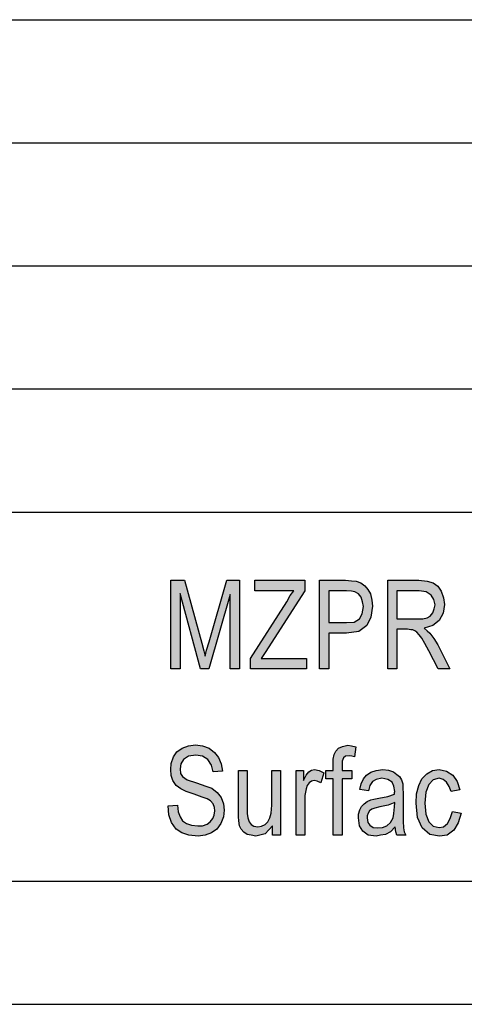
# Model space of a CAD drawing. Units: millimetres. Extents: x -41 to 256, y -89 to 121.
# Drawn here: x 98 to 116, y -89 to -49 of the extents above; entities that cross this region are included whole.
import ezdxf

# ---------------------------------------------------------------- set-up
doc = ezdxf.new("R2010")
doc.units = ezdxf.units.MM
doc.layers.add('1', color=7, linetype='Continuous')

# ---------------------------------------------------------------- blocks, each defined once
blk = doc.blocks.new('_formato_A4', base_point=(107.5, 16))
at = {"layer": '1', "linetype": 'Continuous'}
for points in [[(103.654, -75.375), (103.654, -71.771), (104.212, -71.771), (104.914, -74.323), (105.004, -74.636), (105.058, -74.86), (105.112, -74.614), (105.22, -74.278), (105.94, -71.771), (106.444, -71.771), (106.444, -75.375), (106.066, -75.375), (106.066, -72.353), (105.202, -75.375), (104.86, -75.375), (104.032, -72.308), (104.032, -75.375)], [(106.894, -75.375), (106.894, -74.95), (108.37, -72.644), (108.514, -72.397), (108.658, -72.196), (107.074, -72.196), (107.074, -71.771), (109.108, -71.771), (109.108, -72.196), (107.488, -74.703), (107.326, -74.95), (109.18, -74.95), (109.18, -75.375)], [(103.546, -80.938), (103.924, -80.916), (103.96, -81.185), (104.032, -81.386), (104.14, -81.543), (104.302, -81.655), (104.5, -81.722), (104.752, -81.744), (104.95, -81.744), (105.13, -81.677), (105.256, -81.588), (105.364, -81.453), (105.418, -81.319), (105.454, -81.14), (105.436, -81.006), (105.382, -80.849), (105.274, -80.737), (105.13, -80.647), (104.932, -80.58), (104.608, -80.468), (104.284, -80.356), (104.068, -80.244), (103.87, -80.11), (103.744, -79.909), (103.672, -79.707), (103.654, -79.461), (103.672, -79.215), (103.762, -78.946), (103.906, -78.744), (104.122, -78.588), (104.374, -78.498), (104.662, -78.453), (104.95, -78.498), (105.22, -78.588), (105.436, -78.767), (105.598, -78.968), (105.706, -79.237), (105.76, -79.528), (105.382, -79.55), (105.31, -79.282), (105.166, -79.058), (104.95, -78.924), (104.68, -78.879), (104.374, -78.924), (104.176, -79.058), (104.068, -79.237), (104.032, -79.438), (104.05, -79.618), (104.14, -79.752), (104.32, -79.886), (104.698, -79.998), (105.076, -80.132), (105.328, -80.222), (105.544, -80.401), (105.706, -80.603), (105.796, -80.849), (105.832, -81.118), (105.796, -81.386), (105.688, -81.655), (105.526, -81.879), (105.31, -82.035), (105.058, -82.125), (104.77, -82.17), (104.392, -82.125), (104.104, -82.035), (103.87, -81.879), (103.69, -81.61), (103.582, -81.297)], [(110.26, -82.125), (110.26, -79.841), (109.954, -79.841), (109.954, -79.506), (110.26, -79.506), (110.26, -79.237), (110.26, -79.035), (110.296, -78.856), (110.368, -78.722), (110.476, -78.588), (110.638, -78.521), (110.854, -78.476), (110.998, -78.498), (111.178, -78.543), (111.124, -78.946), (111.016, -78.924), (110.908, -78.901), (110.764, -78.924), (110.674, -78.991), (110.62, -79.125), (110.62, -79.282), (110.62, -79.506), (111.016, -79.506), (111.016, -79.841), (110.62, -79.841), (110.62, -82.125)], [(107.794, -82.125), (107.794, -81.744), (107.488, -82.08), (107.11, -82.17), (106.93, -82.125), (106.768, -82.103), (106.624, -82.013), (106.516, -81.879), (106.444, -81.744), (106.426, -81.543), (106.408, -81.386), (106.408, -81.14), (106.408, -79.506), (106.768, -79.506), (106.768, -80.961), (106.768, -81.252), (106.786, -81.431), (106.84, -81.588), (106.93, -81.7), (107.038, -81.767), (107.2, -81.789), (107.344, -81.767), (107.488, -81.7), (107.596, -81.588), (107.686, -81.431), (107.74, -81.229), (107.758, -80.916), (107.758, -79.506), (108.118, -79.506), (108.118, -82.125)], [(108.748, -82.125), (108.748, -79.506), (109.054, -79.506), (109.054, -79.909), (109.162, -79.685), (109.27, -79.55), (109.378, -79.483), (109.504, -79.461), (109.684, -79.506), (109.882, -79.595), (109.756, -79.998), (109.612, -79.931), (109.486, -79.909), (109.378, -79.931), (109.288, -79.998), (109.198, -80.11), (109.162, -80.244), (109.108, -80.513), (109.108, -80.759), (109.108, -82.125)], [(115.102, -81.162), (115.462, -81.229), (115.336, -81.632), (115.156, -81.924), (114.886, -82.125), (114.58, -82.17), (114.184, -82.103), (113.878, -81.834), (113.68, -81.409), (113.626, -80.826), (113.644, -80.446), (113.734, -80.11), (113.86, -79.841), (114.058, -79.64), (114.292, -79.506), (114.562, -79.461), (114.868, -79.528), (115.12, -79.685), (115.3, -79.953), (115.408, -80.289), (115.048, -80.356), (114.976, -80.155), (114.868, -79.976), (114.724, -79.864), (114.562, -79.819), (114.328, -79.886), (114.148, -80.065), (114.022, -80.379), (113.986, -80.826), (114.022, -81.274), (114.148, -81.588), (114.328, -81.767), (114.562, -81.812), (114.742, -81.789), (114.904, -81.655), (115.012, -81.453)]]:
    blk.add_hatch(color=7, dxfattribs=at).paths.add_polyline_path(points)
h = blk.add_hatch(color=7, dxfattribs=at)
h.paths.add_polyline_path([(109.702, -75.375), (109.702, -71.771), (110.764, -71.771), (110.998, -71.793), (111.196, -71.815), (111.376, -71.882), (111.538, -71.994), (111.664, -72.151), (111.772, -72.33), (111.826, -72.576), (111.862, -72.823), (111.79, -73.271), (111.628, -73.606), (111.304, -73.853), (110.8, -73.92), (110.08, -73.92), (110.08, -75.375)])
h.paths.add_polyline_path([(110.08, -73.494), (110.8, -73.494), (111.106, -73.472), (111.322, -73.338), (111.43, -73.136), (111.484, -72.845), (111.448, -72.644), (111.394, -72.465), (111.286, -72.33), (111.142, -72.241), (110.998, -72.218), (110.8, -72.196), (110.08, -72.196)], flags=16)
h = blk.add_hatch(color=7, dxfattribs=at)
h.paths.add_polyline_path([(112.474, -75.375), (112.474, -71.771), (113.734, -71.771), (114.076, -71.815), (114.328, -71.882), (114.508, -72.017), (114.652, -72.218), (114.742, -72.487), (114.778, -72.756), (114.724, -73.114), (114.562, -73.405), (114.31, -73.606), (113.95, -73.718), (114.076, -73.83), (114.184, -73.92), (114.346, -74.144), (114.508, -74.39), (114.994, -75.375), (114.526, -75.375), (114.148, -74.636), (113.986, -74.345), (113.86, -74.121), (113.752, -73.987), (113.662, -73.875), (113.572, -73.83), (113.5, -73.785), (113.41, -73.785), (113.284, -73.763), (112.852, -73.763), (112.852, -75.375)])
h.paths.add_polyline_path([(112.852, -73.338), (113.662, -73.338), (113.896, -73.338), (114.076, -73.293), (114.202, -73.226), (114.31, -73.091), (114.364, -72.935), (114.4, -72.778), (114.346, -72.554), (114.238, -72.375), (114.04, -72.241), (113.752, -72.196), (112.852, -72.196)], flags=16)
h = blk.add_hatch(color=7, dxfattribs=at)
h.paths.add_polyline_path([(112.78, -81.789), (112.582, -81.991), (112.384, -82.103), (112.186, -82.125), (112.006, -82.17), (111.682, -82.125), (111.466, -81.968), (111.322, -81.744), (111.286, -81.431), (111.286, -81.274), (111.34, -81.095), (111.412, -80.961), (111.52, -80.849), (111.646, -80.759), (111.79, -80.692), (111.916, -80.67), (112.114, -80.625), (112.474, -80.558), (112.744, -80.468), (112.744, -80.401), (112.762, -80.356), (112.726, -80.132), (112.654, -79.976), (112.474, -79.864), (112.24, -79.819), (112.006, -79.864), (111.862, -79.953), (111.754, -80.11), (111.7, -80.334), (111.34, -80.267), (111.394, -80.043), (111.484, -79.841), (111.61, -79.685), (111.79, -79.573), (112.006, -79.506), (112.276, -79.461), (112.51, -79.483), (112.708, -79.55), (112.852, -79.662), (112.96, -79.752), (113.032, -79.886), (113.086, -80.043), (113.086, -80.2), (113.104, -80.446), (113.104, -81.05), (113.104, -81.565), (113.122, -81.834), (113.14, -81.991), (113.212, -82.125), (112.852, -82.125), (112.798, -81.991)])
h.paths.add_polyline_path([(112.762, -80.804), (112.492, -80.916), (112.15, -80.983), (111.952, -81.028), (111.826, -81.073), (111.736, -81.14), (111.682, -81.229), (111.646, -81.341), (111.646, -81.431), (111.664, -81.61), (111.754, -81.722), (111.88, -81.812), (112.078, -81.834), (112.258, -81.812), (112.438, -81.744), (112.582, -81.61), (112.69, -81.431), (112.726, -81.252), (112.744, -80.983)], flags=16)
at = {"layer": '1', "color": 7, "linetype": 'Continuous'}
for p, q in [((67, -49), (251, -49)), ((67, -54), (251, -54)), ((67, -59), (251, -59)), ((67, -64), (251, -64)), ((67, -69), (251, -69)), ((103.654, -71.771), (104.212, -71.771)), ((103.654, -75.375), (103.654, -71.771)), ((104.212, -71.771), (104.914, -74.323)), ((105.22, -74.278), (105.94, -71.771)), ((105.94, -71.771), (106.444, -71.771)), ((106.444, -71.771), (106.444, -75.375)), ((107.074, -71.771), (109.108, -71.771)), ((107.074, -72.196), (107.074, -71.771)), ((109.108, -71.771), (109.108, -72.196)), ((109.702, -71.771), (110.764, -71.771)), ((109.702, -75.375), (109.702, -71.771)), ((110.764, -71.771), (110.998, -71.793)), ((110.998, -71.793), (111.196, -71.815)), ((111.196, -71.815), (111.376, -71.882)), ((111.376, -71.882), (111.538, -71.994)), ((111.538, -71.994), (111.664, -72.151)), ((112.474, -71.771), (113.734, -71.771)), ((112.474, -75.375), (112.474, -71.771)), ((113.734, -71.771), (114.076, -71.815)), ((114.076, -71.815), (114.328, -71.882)), ((114.328, -71.882), (114.508, -72.017)), ((104.032, -72.308), (104.032, -75.375)), ((104.86, -75.375), (104.032, -72.308)), ((106.066, -72.353), (105.202, -75.375)), ((106.066, -75.375), (106.066, -72.353)), ((108.658, -72.196), (107.074, -72.196)), ((109.108, -72.196), (107.488, -74.703)), ((108.37, -72.644), (108.514, -72.397)), ((108.514, -72.397), (108.658, -72.196)), ((110.08, -72.196), (110.08, -73.494)), ((110.8, -72.196), (110.08, -72.196)), ((110.998, -72.218), (110.8, -72.196)), ((111.142, -72.241), (110.998, -72.218)), ((111.286, -72.33), (111.142, -72.241)), ((111.394, -72.465), (111.286, -72.33)), ((111.664, -72.151), (111.772, -72.33)), ((111.772, -72.33), (111.826, -72.576)), ((112.852, -72.196), (112.852, -73.338)), ((113.752, -72.196), (112.852, -72.196)), ((114.04, -72.241), (113.752, -72.196)), ((114.238, -72.375), (114.04, -72.241)), ((114.346, -72.554), (114.238, -72.375)), ((114.508, -72.017), (114.652, -72.218)), ((114.652, -72.218), (114.742, -72.487)), ((106.894, -74.95), (108.37, -72.644)), ((111.448, -72.644), (111.394, -72.465)), ((111.484, -72.845), (111.448, -72.644)), ((111.826, -72.576), (111.862, -72.823)), ((114.4, -72.778), (114.346, -72.554)), ((114.364, -72.935), (114.4, -72.778)), ((114.778, -72.756), (114.724, -73.114)), ((114.742, -72.487), (114.778, -72.756)), ((111.322, -73.338), (111.43, -73.136)), ((111.43, -73.136), (111.484, -72.845)), ((111.862, -72.823), (111.79, -73.271)), ((114.202, -73.226), (114.31, -73.091)), ((114.31, -73.091), (114.364, -72.935)), ((114.724, -73.114), (114.562, -73.405)), ((110.08, -73.494), (110.8, -73.494)), ((110.8, -73.494), (111.106, -73.472)), ((111.106, -73.472), (111.322, -73.338)), ((111.79, -73.271), (111.628, -73.606)), ((112.852, -73.338), (113.662, -73.338)), ((113.662, -73.338), (113.896, -73.338)), ((113.896, -73.338), (114.076, -73.293)), ((114.076, -73.293), (114.202, -73.226)), ((114.562, -73.405), (114.31, -73.606)), ((110.08, -73.92), (110.08, -75.375)), ((110.8, -73.92), (110.08, -73.92)), ((111.304, -73.853), (110.8, -73.92)), ((111.628, -73.606), (111.304, -73.853)), ((112.852, -73.763), (112.852, -75.375)), ((113.284, -73.763), (112.852, -73.763)), ((113.41, -73.785), (113.284, -73.763)), ((113.5, -73.785), (113.41, -73.785)), ((113.572, -73.83), (113.5, -73.785)), ((113.662, -73.875), (113.572, -73.83)), ((113.752, -73.987), (113.662, -73.875)), ((113.86, -74.121), (113.752, -73.987)), ((114.31, -73.606), (113.95, -73.718)), ((113.95, -73.718), (114.076, -73.83)), ((114.076, -73.83), (114.184, -73.92)), ((114.184, -73.92), (114.346, -74.144)), ((104.914, -74.323), (105.004, -74.636)), ((105.112, -74.614), (105.22, -74.278)), ((113.986, -74.345), (113.86, -74.121)), ((114.148, -74.636), (113.986, -74.345)), ((114.346, -74.144), (114.508, -74.39)), ((114.508, -74.39), (114.994, -75.375)), ((105.004, -74.636), (105.058, -74.86)), ((105.058, -74.86), (105.112, -74.614)), ((107.488, -74.703), (107.326, -74.95)), ((114.526, -75.375), (114.148, -74.636)), ((106.894, -75.375), (106.894, -74.95)), ((107.326, -74.95), (109.18, -74.95)), ((109.18, -74.95), (109.18, -75.375)), ((104.032, -75.375), (103.654, -75.375)), ((105.202, -75.375), (104.86, -75.375)), ((106.444, -75.375), (106.066, -75.375)), ((109.18, -75.375), (106.894, -75.375)), ((110.08, -75.375), (109.702, -75.375)), ((112.852, -75.375), (112.474, -75.375)), ((114.994, -75.375), (114.526, -75.375)), ((103.762, -78.946), (103.906, -78.744)), ((103.906, -78.744), (104.122, -78.588)), ((104.122, -78.588), (104.374, -78.498)), ((104.374, -78.498), (104.662, -78.453)), ((104.662, -78.453), (104.95, -78.498)), ((104.95, -78.498), (105.22, -78.588)), ((105.22, -78.588), (105.436, -78.767)), ((105.436, -78.767), (105.598, -78.968)), ((110.296, -78.856), (110.368, -78.722)), ((110.368, -78.722), (110.476, -78.588)), ((110.476, -78.588), (110.638, -78.521)), ((110.638, -78.521), (110.854, -78.476)), ((110.854, -78.476), (110.998, -78.498)), ((110.998, -78.498), (111.178, -78.543)), ((111.178, -78.543), (111.124, -78.946)), ((103.672, -79.215), (103.762, -78.946)), ((104.176, -79.058), (104.068, -79.237)), ((104.374, -78.924), (104.176, -79.058)), ((104.68, -78.879), (104.374, -78.924)), ((104.95, -78.924), (104.68, -78.879)), ((105.166, -79.058), (104.95, -78.924)), ((105.31, -79.282), (105.166, -79.058)), ((105.598, -78.968), (105.706, -79.237)), ((110.26, -79.035), (110.296, -78.856)), ((110.26, -79.237), (110.26, -79.035)), ((110.674, -78.991), (110.62, -79.125)), ((110.62, -79.125), (110.62, -79.282)), ((110.764, -78.924), (110.674, -78.991)), ((110.908, -78.901), (110.764, -78.924)), ((111.016, -78.924), (110.908, -78.901)), ((111.124, -78.946), (111.016, -78.924)), ((103.654, -79.461), (103.672, -79.215)), ((103.672, -79.707), (103.654, -79.461)), ((104.068, -79.237), (104.032, -79.438)), ((104.032, -79.438), (104.05, -79.618)), ((105.382, -79.55), (105.31, -79.282)), ((105.76, -79.528), (105.382, -79.55)), ((105.706, -79.237), (105.76, -79.528)), ((106.408, -79.506), (106.768, -79.506)), ((106.408, -81.14), (106.408, -79.506)), ((106.768, -79.506), (106.768, -80.961)), ((107.758, -79.506), (108.118, -79.506)), ((107.758, -80.916), (107.758, -79.506)), ((108.118, -79.506), (108.118, -82.125)), ((108.748, -79.506), (109.054, -79.506)), ((108.748, -82.125), (108.748, -79.506)), ((109.054, -79.506), (109.054, -79.909)), ((109.162, -79.685), (109.27, -79.55)), ((109.27, -79.55), (109.378, -79.483)), ((109.378, -79.483), (109.504, -79.461)), ((109.504, -79.461), (109.684, -79.506)), ((109.684, -79.506), (109.882, -79.595)), ((109.882, -79.595), (109.756, -79.998)), ((109.954, -79.506), (110.26, -79.506)), ((109.954, -79.841), (109.954, -79.506)), ((110.26, -79.506), (110.26, -79.237)), ((110.62, -79.282), (110.62, -79.506)), ((110.62, -79.506), (111.016, -79.506)), ((111.016, -79.506), (111.016, -79.841)), ((111.61, -79.685), (111.79, -79.573)), ((111.79, -79.573), (112.006, -79.506)), ((112.006, -79.506), (112.276, -79.461)), ((112.276, -79.461), (112.51, -79.483)), ((112.51, -79.483), (112.708, -79.55)), ((112.708, -79.55), (112.852, -79.662)), ((114.058, -79.64), (114.292, -79.506)), ((114.292, -79.506), (114.562, -79.461)), ((114.562, -79.461), (114.868, -79.528)), ((114.868, -79.528), (115.12, -79.685)), ((103.744, -79.909), (103.672, -79.707)), ((103.87, -80.11), (103.744, -79.909)), ((104.05, -79.618), (104.14, -79.752)), ((104.14, -79.752), (104.32, -79.886)), ((104.32, -79.886), (104.698, -79.998)), ((104.698, -79.998), (105.076, -80.132)), ((109.054, -79.909), (109.162, -79.685)), ((109.288, -79.998), (109.198, -80.11)), ((109.378, -79.931), (109.288, -79.998)), ((109.486, -79.909), (109.378, -79.931)), ((109.612, -79.931), (109.486, -79.909)), ((109.756, -79.998), (109.612, -79.931)), ((110.26, -79.841), (109.954, -79.841)), ((110.26, -82.125), (110.26, -79.841)), ((110.62, -79.841), (110.62, -82.125)), ((111.016, -79.841), (110.62, -79.841)), ((111.394, -80.043), (111.484, -79.841)), ((111.484, -79.841), (111.61, -79.685)), ((111.862, -79.953), (111.754, -80.11)), ((112.006, -79.864), (111.862, -79.953)), ((112.24, -79.819), (112.006, -79.864)), ((112.474, -79.864), (112.24, -79.819)), ((112.654, -79.976), (112.474, -79.864)), ((112.726, -80.132), (112.654, -79.976)), ((112.852, -79.662), (112.96, -79.752)), ((112.96, -79.752), (113.032, -79.886)), ((113.032, -79.886), (113.086, -80.043)), ((113.734, -80.11), (113.86, -79.841)), ((113.86, -79.841), (114.058, -79.64)), ((114.328, -79.886), (114.148, -80.065)), ((114.562, -79.819), (114.328, -79.886)), ((114.724, -79.864), (114.562, -79.819)), ((114.868, -79.976), (114.724, -79.864)), ((114.976, -80.155), (114.868, -79.976)), ((115.12, -79.685), (115.3, -79.953)), ((115.3, -79.953), (115.408, -80.289)), ((104.068, -80.244), (103.87, -80.11)), ((104.284, -80.356), (104.068, -80.244)), ((104.608, -80.468), (104.284, -80.356)), ((105.076, -80.132), (105.328, -80.222)), ((105.328, -80.222), (105.544, -80.401)), ((109.162, -80.244), (109.108, -80.513)), ((109.198, -80.11), (109.162, -80.244)), ((111.34, -80.267), (111.394, -80.043)), ((111.7, -80.334), (111.34, -80.267)), ((111.754, -80.11), (111.7, -80.334)), ((112.762, -80.356), (112.726, -80.132)), ((112.744, -80.401), (112.762, -80.356)), ((113.086, -80.043), (113.086, -80.2)), ((113.086, -80.2), (113.104, -80.446)), ((113.644, -80.446), (113.734, -80.11)), ((114.022, -80.379), (113.986, -80.826)), ((114.148, -80.065), (114.022, -80.379)), ((115.048, -80.356), (114.976, -80.155)), ((115.408, -80.289), (115.048, -80.356)), ((104.932, -80.58), (104.608, -80.468)), ((105.13, -80.647), (104.932, -80.58)), ((105.274, -80.737), (105.13, -80.647)), ((105.382, -80.849), (105.274, -80.737)), ((105.544, -80.401), (105.706, -80.603)), ((105.706, -80.603), (105.796, -80.849)), ((109.108, -80.513), (109.108, -80.759)), ((109.108, -80.759), (109.108, -82.125)), ((111.52, -80.849), (111.646, -80.759)), ((111.646, -80.759), (111.79, -80.692)), ((111.79, -80.692), (111.916, -80.67)), ((111.916, -80.67), (112.114, -80.625)), ((112.114, -80.625), (112.474, -80.558)), ((112.474, -80.558), (112.744, -80.468)), ((112.744, -80.468), (112.744, -80.401)), ((113.104, -80.446), (113.104, -81.05)), ((113.626, -80.826), (113.644, -80.446)), ((103.546, -80.938), (103.924, -80.916)), ((103.582, -81.297), (103.546, -80.938)), ((103.924, -80.916), (103.96, -81.185)), ((103.96, -81.185), (104.032, -81.386)), ((105.436, -81.006), (105.382, -80.849)), ((105.418, -81.319), (105.454, -81.14)), ((105.454, -81.14), (105.436, -81.006)), ((105.796, -80.849), (105.832, -81.118)), ((105.832, -81.118), (105.796, -81.386)), ((106.408, -81.386), (106.408, -81.14)), ((106.768, -80.961), (106.768, -81.252)), ((107.74, -81.229), (107.758, -80.916)), ((111.286, -81.274), (111.34, -81.095)), ((111.34, -81.095), (111.412, -80.961)), ((111.412, -80.961), (111.52, -80.849)), ((111.736, -81.14), (111.682, -81.229)), ((111.826, -81.073), (111.736, -81.14)), ((111.952, -81.028), (111.826, -81.073)), ((112.15, -80.983), (111.952, -81.028)), ((112.492, -80.916), (112.15, -80.983)), ((112.762, -80.804), (112.492, -80.916)), ((112.726, -81.252), (112.744, -80.983)), ((112.744, -80.983), (112.762, -80.804)), ((113.104, -81.05), (113.104, -81.565)), ((113.68, -81.409), (113.626, -80.826)), ((113.986, -80.826), (114.022, -81.274)), ((115.012, -81.453), (115.102, -81.162)), ((115.102, -81.162), (115.462, -81.229)), ((103.69, -81.61), (103.582, -81.297)), ((104.032, -81.386), (104.14, -81.543)), ((104.14, -81.543), (104.302, -81.655)), ((105.13, -81.677), (105.256, -81.588)), ((105.256, -81.588), (105.364, -81.453)), ((105.364, -81.453), (105.418, -81.319)), ((105.796, -81.386), (105.688, -81.655)), ((106.426, -81.543), (106.408, -81.386)), ((106.444, -81.744), (106.426, -81.543)), ((106.768, -81.252), (106.786, -81.431)), ((106.786, -81.431), (106.84, -81.588)), ((106.84, -81.588), (106.93, -81.7)), ((107.488, -81.7), (107.596, -81.588)), ((107.596, -81.588), (107.686, -81.431)), ((107.686, -81.431), (107.74, -81.229)), ((111.286, -81.431), (111.286, -81.274)), ((111.322, -81.744), (111.286, -81.431)), ((111.682, -81.229), (111.646, -81.341)), ((111.646, -81.341), (111.646, -81.431)), ((111.646, -81.431), (111.664, -81.61)), ((112.582, -81.61), (112.69, -81.431)), ((112.69, -81.431), (112.726, -81.252)), ((113.104, -81.565), (113.122, -81.834)), ((113.878, -81.834), (113.68, -81.409)), ((114.022, -81.274), (114.148, -81.588)), ((114.148, -81.588), (114.328, -81.767)), ((114.904, -81.655), (115.012, -81.453)), ((115.462, -81.229), (115.336, -81.632)), ((103.87, -81.879), (103.69, -81.61)), ((104.104, -82.035), (103.87, -81.879)), ((104.302, -81.655), (104.5, -81.722)), ((104.5, -81.722), (104.752, -81.744)), ((104.752, -81.744), (104.95, -81.744)), ((104.95, -81.744), (105.13, -81.677)), ((105.526, -81.879), (105.31, -82.035)), ((105.688, -81.655), (105.526, -81.879)), ((106.516, -81.879), (106.444, -81.744)), ((106.624, -82.013), (106.516, -81.879)), ((106.93, -81.7), (107.038, -81.767)), ((107.038, -81.767), (107.2, -81.789)), ((107.2, -81.789), (107.344, -81.767)), ((107.344, -81.767), (107.488, -81.7)), ((107.794, -81.744), (107.488, -82.08)), ((107.794, -82.125), (107.794, -81.744)), ((111.466, -81.968), (111.322, -81.744)), ((111.682, -82.125), (111.466, -81.968)), ((111.664, -81.61), (111.754, -81.722)), ((111.754, -81.722), (111.88, -81.812)), ((111.88, -81.812), (112.078, -81.834)), ((112.078, -81.834), (112.258, -81.812)), ((112.258, -81.812), (112.438, -81.744)), ((112.582, -81.991), (112.384, -82.103)), ((112.438, -81.744), (112.582, -81.61)), ((112.78, -81.789), (112.582, -81.991)), ((112.798, -81.991), (112.78, -81.789)), ((112.852, -82.125), (112.798, -81.991)), ((113.122, -81.834), (113.14, -81.991)), ((113.14, -81.991), (113.212, -82.125)), ((114.184, -82.103), (113.878, -81.834)), ((114.328, -81.767), (114.562, -81.812)), ((114.562, -81.812), (114.742, -81.789)), ((114.742, -81.789), (114.904, -81.655)), ((115.156, -81.924), (114.886, -82.125)), ((115.336, -81.632), (115.156, -81.924)), ((104.392, -82.125), (104.104, -82.035)), ((104.77, -82.17), (104.392, -82.125)), ((105.058, -82.125), (104.77, -82.17)), ((105.31, -82.035), (105.058, -82.125)), ((106.768, -82.103), (106.624, -82.013)), ((106.93, -82.125), (106.768, -82.103)), ((107.11, -82.17), (106.93, -82.125)), ((107.488, -82.08), (107.11, -82.17)), ((108.118, -82.125), (107.794, -82.125)), ((109.108, -82.125), (108.748, -82.125)), ((110.62, -82.125), (110.26, -82.125)), ((112.006, -82.17), (111.682, -82.125)), ((112.186, -82.125), (112.006, -82.17)), ((112.384, -82.103), (112.186, -82.125)), ((113.212, -82.125), (112.852, -82.125)), ((114.58, -82.17), (114.184, -82.103)), ((114.886, -82.125), (114.58, -82.17)), ((-36, -84), (251, -84)), ((-41, -89), (256, -89))]:
    blk.add_line(p, q, dxfattribs=at)
blk = doc.blocks.new('A4_oriz', base_point=(-148.5, 105))
at = {"layer": '1'}
blk.add_blockref('_formato_A4', (107.5, 16), dxfattribs=at)

msp = doc.modelspace()

# ---------------------------------------------------------------- block references
msp.add_blockref('A4_oriz', (-148.5, 105))

doc.saveas('drawing.dxf')
